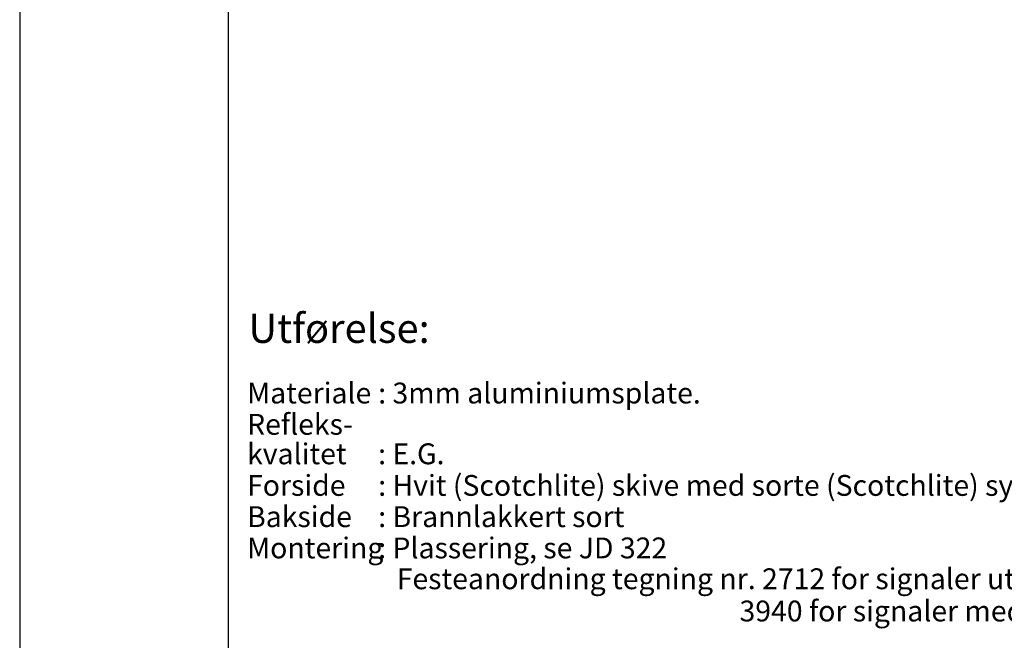
# Model space of a CAD drawing. Extents: x -2360 to -1310, y -23373 to -21888.
# Drawn here: x -2360 to -1769, y -23002 to -22630 of the extents above; entities that cross this region are included whole.
import ezdxf

# ---------------------------------------------------------------- set-up
doc = ezdxf.new("R2010")
doc.units = 0
doc.layers.add('RAMME', color=7, linetype='CONTINUOUS')
doc.layers.add('RAMME-TEKST', color=7, linetype='CONTINUOUS')
doc.styles.add('ISO25', font='ISO3098', dxfattribs={"oblique": 0.9})
doc.styles.add('ISO35', font='ISO3098', dxfattribs={"oblique": 0.9})

msp = doc.modelspace()

# ---------------------------------------------------------------- linework, layer by layer
at = {"layer": 'RAMME', "color": 5}
msp.add_line((-2235.02, -21937.57, 635), (-2235.02, -23304.57, 635), dxfattribs=at)
at = {"layer": 'RAMME', "color": 4}
msp.add_lwpolyline([(-2360.02, -23372.57), (-1310.02, -23372.57), (-1310.02, -21887.57), (-2360.02, -21887.57)], close=True, dxfattribs=at)

# ---------------------------------------------------------------- texts
at = {"layer": 'RAMME-TEKST', "color": 7, "style": 'ISO35'}
msp.add_text('%%UUtførelse:', height=17.5, dxfattribs=at).set_placement((-2222.78, -22823.89, 635))
at = {"layer": 'RAMME-TEKST', "color": 2, "style": 'ISO25'}
for s, p in [('Materiale', (-2223.57, -22860.21, 635)), (': 3mm aluminiumsplate.', (-2144.9, -22860.21, 635)), ('Refleks-', (-2223.57, -22878.96, 635)), ('kvalitet', (-2223.57, -22896.65, 635)), (': E.G.', (-2144.95, -22896.65, 635)), ('Forside', (-2223.57, -22915.59)), (': Hvit (Scotchlite) skive med sorte (Scotchlite) symboler og kant.', (-2144.9, -22915.59)), ('Bakside', (-2223.57, -22934.34)), (': Brannlakkert sort', (-2144.9, -22934.34)), ('Montering', (-2223.57, -22953.09)), (': Plassering, se JD 322', (-2144.9, -22953.09)), ('Festeanordning tegning nr. 2712 for signaler uten lys.', (-2133.76, -22971.58)), ('3940 for signaler med lys.', (-1928.11, -22990.92))]:
    msp.add_text(s, height=12.5, dxfattribs=at).set_placement(p)

doc.saveas('drawing.dxf')
